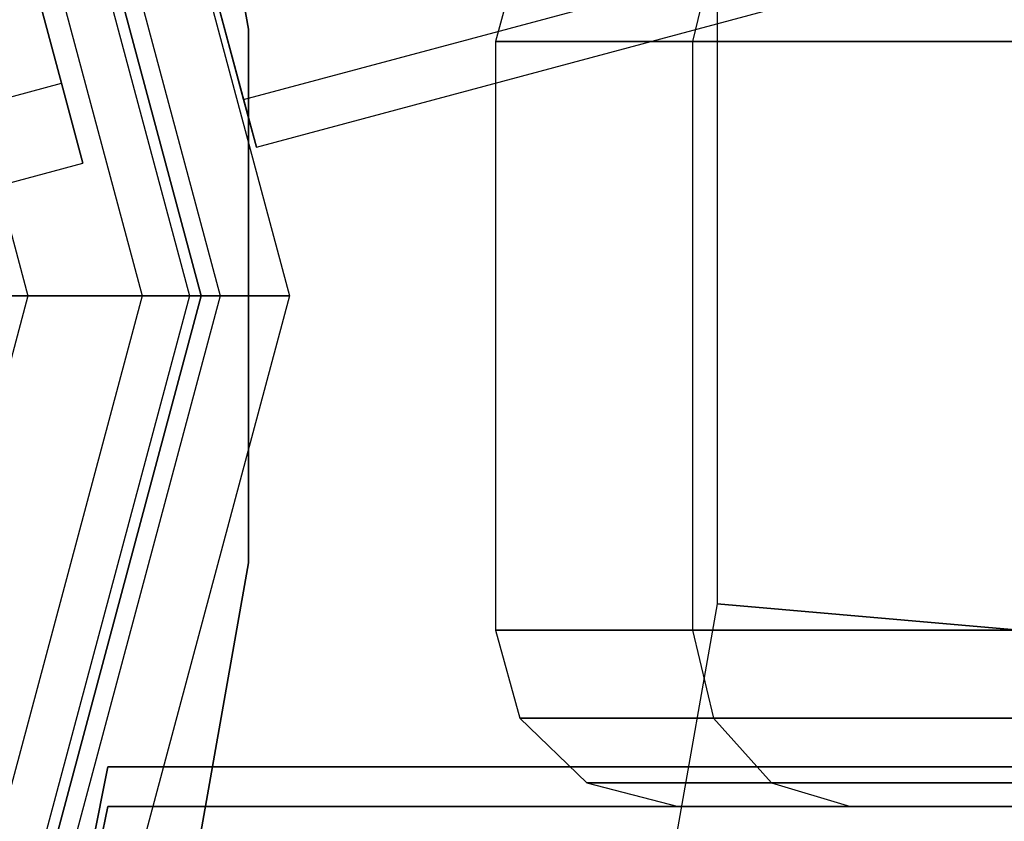
# Model space of a CAD drawing. Extents: x -6495 to 3995, y -4000 to 6165.
# Drawn here: x -2452 to -2435, y -9 to 5 of the extents above; entities that cross this region are included whole.
import ezdxf

# ---------------------------------------------------------------- set-up
doc = ezdxf.new("R2010")
doc.units = 0

msp = doc.modelspace()

# ---------------------------------------------------------------- linework, layer by layer
at = {"color": 0}
for p, q in [((-2454.533666, 26.25, 1570.346508), (-2447.5, 0, 1570.346508)), ((-2454.533666, 26.25, 1600), (-2447.5, 0, 1600)), ((-2455.556702, 25.65935, 1604.714925), (-2448.6813, 0, 1604.714925)), ((-2455.832704, 25.5, 1600), (-2449, 0, 1600)), ((-2455.832704, 25.5, 1570.346508), (-2449, 0, 1570.346508)), ((-2449, 0, -800), (-2455.832704, 25.5, -800)), ((-2455.832704, 25.5, -300), (-2449, 0, -300)), ((-2456.005909, 25.4, -800), (-2449.2, 0, -800)), ((-2456.005909, 25.4, 1600), (-2449.2, 0, 1600)), ((-2456.702285, 24.997948, 1604.007687), (-2450.004105, 0, 1604.007687)), ((-2458.384106, 24.026948, 1608.315903), (-2451.946104, 0, 1608.315903)), ((-2449.771857, 13.45859, 617.69088), (-2448.197876, 4.532099, 617.69088)), ((-2448.197876, 4.532099, 632.69088), (-2449.771857, 13.45859, 632.69088)), ((-2449.833892, 9.137851, 1537.439532), (-2448.279628, 3.337257, 1534.95209)), ((-2449.833892, 9.137851, 1540.883683), (-2448.279628, 3.337257, 1543.371125)), ((-2449.745236, 8.806981, 1539.161608), (-2448.062912, 2.528463, 1539.161608)), ((-2452.373353, 7.326322, 1530.906733), (-2451.378642, 3.614011, 1534.75)), ((-2451.378642, 3.614011, 1545.25), (-2452.373353, 7.326322, 1549.093267)), ((-2443.583898, 5.822846, 589.491296), (-2444, 4.322846, 589.491296)), ((-2440.29028, 5.822846, 601.783245), (-2440.650635, 4.322846, 601.991296)), ((-2440.29028, 5.822846, 577.199347), (-2440.650635, 4.322846, 576.991296)), ((-2448.896782, 5.640507, 1531.383433), (-2448.279628, 3.337257, 1534.95209)), ((-2448.279628, 3.337257, 1543.371125), (-2448.896782, 5.640507, 1546.939782)), ((-2448.279628, 3.337257, 1534.95209), (-2439.586295, 5.666628, 1534.95209)), ((-2448.279628, 3.337257, 1543.371125), (-2439.586295, 5.666628, 1543.371125)), ((-2440.231916, 5.22903, 610.120532), (-2440.231916, -5.22903, 610.120532)), ((-2440.228318, 5.229345, 618.12426), (-2440.228318, -5.229345, 618.12426)), ((-2448.062912, 2.528463, 1539.161608), (-2439.36958, 4.857834, 1539.161608)), ((-2448.197876, 4.532099, 617.69088), (-2448.197876, -4.532099, 617.69088)), ((-2448.197876, -4.532099, 632.69088), (-2448.197876, 4.532099, 632.69088)), ((-2448.197876, 4.532099, 632.69088), (-2448.197876, 4.532099, 617.69088)), ((-2440.650635, 4.322846, 601.991296), (-2444, 4.322846, 589.491296)), ((-2444, 4.322846, 589.491296), (-2440.650635, 4.322846, 576.991296)), ((-2444, 4.322846, 589.491296), (-2444, -5.677154, 589.491296)), ((-2431.5, 4.322846, 611.141931), (-2440.650635, 4.322846, 601.991296)), ((-2440.650635, 4.322846, 601.991296), (-2440.650635, -5.677154, 601.991296)), ((-2440.650635, 4.322846, 576.991296), (-2431.5, 4.322846, 567.840661)), ((-2440.650635, 4.322846, 576.991296), (-2440.650635, -5.677154, 576.991296)), ((-2453.310494, 3.096373, 1534.75), (-2451.378642, 3.614011, 1534.75)), ((-2453.310494, 3.096373, 1545.25), (-2451.378642, 3.614011, 1545.25)), ((-2451.378642, 3.614011, 1534.75), (-2451.014553, 2.255211, 1540)), ((-2451.014553, 2.255211, 1540), (-2451.378642, 3.614011, 1545.25)), ((-2448.279628, 3.337257, 1534.95209), (-2448.062912, 2.528463, 1539.161608)), ((-2448.062912, 2.528463, 1539.161608), (-2448.279628, 3.337257, 1543.371125)), ((-2452.946405, 1.737573, 1540), (-2451.014553, 2.255211, 1540)), ((-2451.946104, 0, 1608.315903), (-2486.115261, 0, 1631.136266)), ((-2451.946104, 0, 1608.315903), (-2458.384106, -24.026948, 1608.315903)), ((-2450.004105, 0, 1604.007687), (-2456.702285, -24.997948, 1604.007687)), ((-2449.2, 0, -800), (-2456.005909, -25.4, -800)), ((-2449.2, 0, 1600), (-2456.005909, -25.4, 1600)), ((-2449, 0, 1600), (-2455.832704, -25.5, 1600)), ((-2449, 0, 1570.346508), (-2455.832704, -25.5, 1570.346508)), ((-2455.832704, -25.5, -800), (-2449, 0, -800)), ((-2449, 0, -300), (-2455.832704, -25.5, -300)), ((-2448.6813, 0, 1604.714925), (-2455.556702, -25.65935, 1604.714925)), ((-2447.5, 0, 1570.346508), (-2454.533666, -26.25, 1570.346508)), ((-2447.5, 0, 1600), (-2454.533666, -26.25, 1600)), ((-2452.779189, 0, 1607.068518), (-2450.004105, 0, 1604.007687)), ((-2449.2, 0, 1600), (-2452.1, 0, 1600)), ((-2452.1, 0, -800), (-2449.2, 0, -800)), ((-2448.6813, 0, 1604.714925), (-2451.946104, 0, 1608.315903)), ((-2450.004105, 0, 1604.007687), (-2449, 0, 1600)), ((-2449.2, 0, -800), (-2449.2, 0, 1600)), ((-2449, 0, 1600), (-2449, 0, 1570.346508)), ((-2449, 0, 1570.346508), (-2447.5, 0, 1570.346508)), ((-2449, 0, -800), (-2449, 0, -303.448276)), ((-2449, 0, -303.448276), (-2449, 0, -300)), ((-2447.5, 0, 1600), (-2448.6813, 0, 1604.714925)), ((-2447.5, 0, 1570.346508), (-2447.5, 0, 1600)), ((-2448.197876, -4.532099, 617.69088), (-2449.771857, -13.45859, 617.69088)), ((-2449.771857, -13.45859, 632.69088), (-2448.197876, -4.532099, 632.69088)), ((-2448.197876, -4.532099, 632.69088), (-2448.197876, -4.532099, 617.69088)), ((-2440.231916, -5.22903, 610.120532), (-2442.047939, -15.528208, 610.120532)), ((-2440.228318, -5.229345, 618.12426), (-2442.04445, -15.529143, 618.12426)), ((-2407.258712, -8.113811, 611.623987), (-2440.231916, -5.22903, 610.120532)), ((-2440.231916, -5.22903, 610.120532), (-2440.228318, -5.229345, 618.12426)), ((-2440.228318, -5.229345, 618.12426), (-2407.579412, -8.085754, 619.619216)), ((-2440.650635, -5.677154, 601.991296), (-2444, -5.677154, 589.491296)), ((-2444, -5.677154, 589.491296), (-2440.650635, -5.677154, 576.991296)), ((-2444, -5.677154, 589.491296), (-2443.583898, -7.177154, 589.491296)), ((-2431.5, -5.677154, 611.141931), (-2440.650635, -5.677154, 601.991296)), ((-2440.650635, -5.677154, 601.991296), (-2440.29028, -7.177154, 601.783245)), ((-2440.650635, -5.677154, 576.991296), (-2431.5, -5.677154, 567.840661)), ((-2440.650635, -5.677154, 576.991296), (-2440.29028, -7.177154, 577.199347)), ((-2440.29028, -7.177154, 601.783245), (-2443.583898, -7.177154, 589.491296)), ((-2443.583898, -7.177154, 589.491296), (-2440.29028, -7.177154, 577.199347)), ((-2443.583898, -7.177154, 589.491296), (-2442.447086, -8.275231, 589.491296)), ((-2431.291949, -7.177154, 610.781576), (-2440.29028, -7.177154, 601.783245)), ((-2440.29028, -7.177154, 601.783245), (-2439.305772, -8.275231, 601.214839)), ((-2440.29028, -7.177154, 577.199347), (-2431.291949, -7.177154, 568.201016)), ((-2440.29028, -7.177154, 577.199347), (-2439.305772, -8.275231, 577.767753)), ((-2452.882144, -19.516855, -650), (-2450.591299, -8, -650)), ((-2450.591299, -8, -618), (-2452.882144, -19.516855, -618)), ((-2450.591299, -8, -618), (-2414, -8, -618)), ((-2414, -8, -650), (-2450.591299, -8, -650)), ((-2450.591299, -8, -650), (-2450.591299, -8, -618)), ((-2439.305772, -8.275231, 601.214839), (-2442.447086, -8.275231, 589.491296)), ((-2442.447086, -8.275231, 589.491296), (-2439.305772, -8.275231, 577.767753)), ((-2442.447086, -8.275231, 589.491296), (-2440.894171, -8.677154, 589.491296)), ((-2430.723543, -8.275231, 609.797068), (-2439.305772, -8.275231, 601.214839)), ((-2439.305772, -8.275231, 601.214839), (-2437.960909, -8.677154, 600.438381)), ((-2439.305772, -8.275231, 577.767753), (-2430.723543, -8.275231, 569.185524)), ((-2439.305772, -8.275231, 577.767753), (-2437.960909, -8.677154, 578.54421)), ((-2452.882144, -20.194009, 568.491296), (-2450.591299, -8.677154, 568.491296)), ((-2450.591299, -8.677154, 600.491296), (-2452.882144, -20.194009, 600.491296)), ((-2450.591299, -8.677154, 600.491296), (-2414, -8.677154, 600.491296)), ((-2414, -8.677154, 568.491296), (-2450.591299, -8.677154, 568.491296)), ((-2450.591299, -8.677154, 568.491296), (-2450.591299, -8.677154, 600.491296)), ((-2437.960909, -8.677154, 600.438381), (-2440.894171, -8.677154, 589.491296)), ((-2440.894171, -8.677154, 589.491296), (-2437.960909, -8.677154, 578.54421)), ((-2429.947086, -8.677154, 608.452204), (-2437.960909, -8.677154, 600.438381)), ((-2437.960909, -8.677154, 578.54421), (-2429.947086, -8.677154, 570.530387))]:
    msp.add_line(p, q, dxfattribs=at)

doc.saveas('drawing.dxf')
